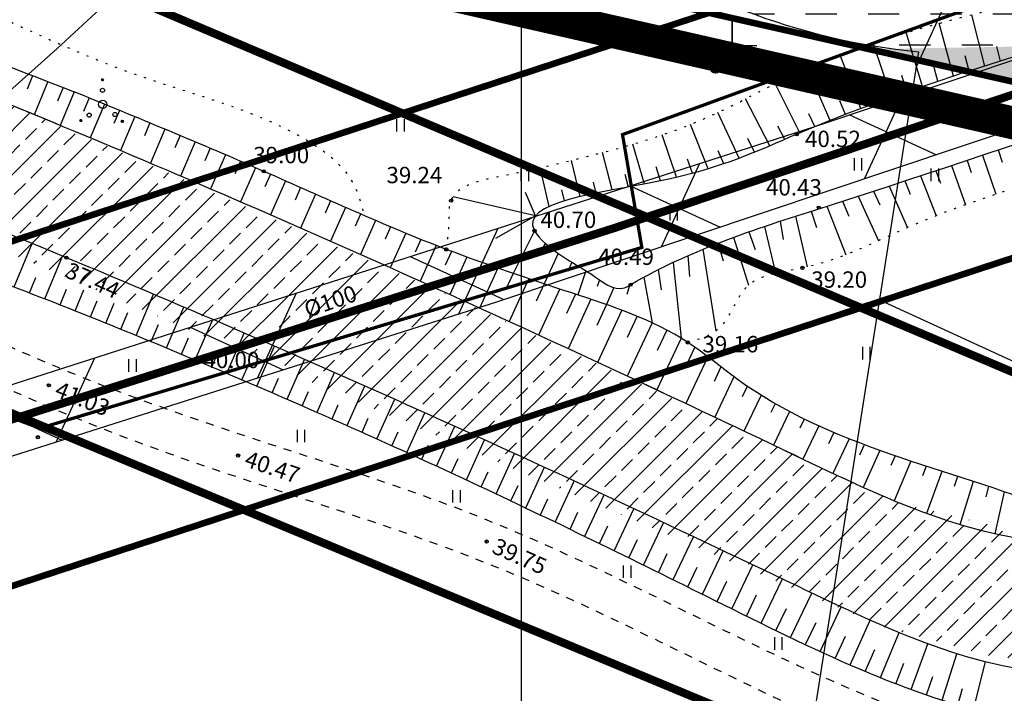
# Model space of a CAD drawing. Units: millimetres. Extents: x 545570 to 547568, y 6579842 to 6581051.
# Drawn here: x 546257 to 546317, y 6580110 to 6580152 of the extents above; entities that cross this region are included whole.
import ezdxf

# ---------------------------------------------------------------- set-up
doc = ezdxf.new("R2010")
doc.units = ezdxf.units.MM
doc.header["$LTSCALE"] = 0.5
doc.header["$PDMODE"] = 32
doc.header["$PDSIZE"] = 0.2
for name, pattern in [('ACAD_ISO02W100', [15, 12, -3]), ('kolvik', [1.25, 0.25, -1]), ('krkill', [2, 1, -1]), ('PHANTOM2', [31.75, 15.875, -3.175, 3.175, -3.175, 3.175, -3.175]), ('PHANTOMX2', [127, 63.5, -12.7, 12.7, -12.7, 12.7, -12.7])]:
    doc.linetypes.add(name, pattern=pattern)
for name, color, linetype in [('-el', 10, 'KORGEKAABELHORE'), ('-tekstid', 7, 'Continuous'), ('gaas', 4, 'Continuous'), ('Hights', 7, 'Continuous'), ('KALDAEHITUSKEELD50M', 5, 'Continuous'), ('Nature', 7, 'Continuous'), ('piir', 25, 'Continuous'), ('Points', 7, 'Continuous'), ('Rohemaa raster', 92, 'Continuous'), ('tee', 2, 'Continuous'), ('veekogu', 7, 'Continuous'), ('VK_V1', 5, 'Continuous'), ('vork', 250, 'Continuous')]:
    doc.layers.add(name, color=color, linetype=linetype)
doc.layers.add('SKAABEL', color=7, linetype='Continuous', lineweight=0)
doc.styles.add('italicc', font='italicc.shx')
doc.styles.add('ROMANC', font='romanc.shx', dxfattribs={"height": 0.8})
doc.linetypes.add('GAASITRASS', pattern='A,5,-2.5,["G",Standard,S=1.5,R=0,X=-1,Y=-1],-2,10', length=19.5)
doc.linetypes.add('KORGEKAABELHORE', pattern='A,8,-2,[138,geodeet.shx,S=1,R=0,X=0,Y=0],8,-1,8,-1,[139,geodeet.shx,S=1,R=0,X=-2,Y=0],-1', length=29)
doc.linetypes.add('PLUSTEINE', pattern='A,2.5,-1.5,["+",ROMANC,S=1.6,R=0,X=-0.8,Y=-0.8],-1.5,7.5', length=13)
doc.linetypes.add('SIDEKAABEL', pattern='A,8,-2,[134,geodeet.shx,S=0.1,R=0,X=3.5,Y=0],8,-2', length=20)
pattern_1 = [(45, (-5.9318, 478.875), (-1.34703841816, 1.34703841816), []), (45, (-4.5848, 478.875), (-1.34703841816, 1.34703841816), [0.9525, -0.47625])]

# ---------------------------------------------------------------- blocks, each defined once
blk = doc.blocks.new('16')
for p, q in [((0, 3), (0, -3)), ((-3, 0), (3, 0))]:
    blk.add_line(p, q)
blk = doc.blocks.new('kr')
at = {"layer": 'vork'}
blk.add_blockref('16', (0, 0), dxfattribs=at)
blk = doc.blocks.new('HEIN')
at = {"linetype": 'Continuous'}
for p, q in [((-0.46, 0.76), (-0.46, -0.76)), ((0.46, 0.76), (0.46, -0.76))]:
    blk.add_line(p, q, dxfattribs=at)

msp = doc.modelspace()

# ---------------------------------------------------------------- hatches: boundary and pattern name
at = {"layer": '-el', "linetype": 'Continuous', "ltscale": 8}
h = msp.add_hatch(dxfattribs=at)
h.set_pattern_fill('NET', color=256, scale=10, angle=245.3243424, style=0)
edge = h.paths.add_edge_path()
edge.add_line((546504.29, 6580863.731), (546420.62, 6580846.55))
edge.add_line((546420.62, 6580846.55), (546362.824, 6580476.039))
edge.add_line((546362.824, 6580476.039), (546323.797, 6580228.507))
edge.add_arc((546315.178, 6580189.446), 40, 77.55549, 264.52523)
edge.add_line((546311.361, 6580149.629), (546301.998, 6580090.241))
edge.add_line((546301.998, 6580090.241), (546382.986, 6580090.241))
edge.add_line((546382.986, 6580090.241), (546391.371, 6580143.42))
edge.add_line((546391.371, 6580143.42), (546475.702, 6580105.232))
edge.add_line((546475.702, 6580105.232), (546484.015, 6580123.423))
edge.add_line((546484.015, 6580123.423), (546394.602, 6580163.912))
edge.add_line((546394.602, 6580163.912), (546423.895, 6580349.711))
at = {"layer": 'gaas', "linetype": 'PHANTOMX2', "ltscale": 8}
h = msp.add_hatch(dxfattribs=at)
h.set_pattern_fill('NET', color=256, scale=3, angle=245.32434245, style=0)
h.paths.add_polyline_path([(546204.215, 6580112.626), (546304.971, 6580145.047), (546390.554, 6580173.723), (546572.05, 6580234.888), (547089.979, 6580413.592), (547179.85, 6580420.138), (547180.14, 6580416.148), (547090.79, 6580409.64), (546573.341, 6580231.102), (546391.831, 6580169.933), (546285.669, 6580134.362), (546205.44, 6580108.818)])
at = {"layer": 'KALDAEHITUSKEELD50M', "ltscale": 1.5}
h = msp.add_hatch(dxfattribs=at)
h.set_pattern_fill('ANSI33', color=140, scale=0.3, style=0)
h.set_pattern_definition(pattern_1)
h.paths.add_polyline_path([(546238.502, 6580153.359), (546229.055, 6580157.107), (546217.981, 6580161.554), (546209.139, 6580165.218), (546208.71, 6580157.572), (546217.316, 6580153.87), (546272.67, 6580130.165), (546273.161, 6580138.928), (546260.51, 6580144.451), (546253.572, 6580147.316), (546247.436, 6580149.797)])
h = msp.add_hatch(dxfattribs=at)
h.set_pattern_fill('ANSI33', color=140, scale=0.3, style=0)
h.set_pattern_definition(pattern_1)
h.paths.add_polyline_path([(546297.763, 6580127.792), (546282.984, 6580134.64), (546273.161, 6580138.928), (546272.67, 6580130.165), (546309.21, 6580114.517), (546319.146, 6580111.805), (546324.285, 6580112.533), (546324.747, 6580120.76), (546319.769, 6580119.767), (546309.939, 6580122.133)])
h.paths.add_polyline_path([(546362.987, 6580123.277), (546377.447, 6580127.415), (546388.936, 6580129.218), (546403.999, 6580128.948), (546412.8, 6580128.997), (546413.241, 6580136.849), (546403.984, 6580136.937), (546393.148, 6580137.427), (546378.693, 6580135.724), (546365.944, 6580132.299), (546354.205, 6580128.307), (546347.137, 6580126.513), (546331.309, 6580122.07), (546324.747, 6580120.76), (546324.285, 6580112.533), (546328.251, 6580113.094), (546344.559, 6580117.795)])
at = {"layer": 'Rohemaa raster', "ltscale": 1.5}
h = msp.add_hatch(dxfattribs=at)
h.set_pattern_fill('DASH', color=256, scale=0.6, style=0)
h.paths.add_polyline_path([(546396.485, 6580163.059), (546337.491, 6580143.178), (546360.463, 6580137.971), (546369.085, 6580140.414), (546407.075, 6580146.783), (546432.176, 6580146.897)])
h.paths.add_polyline_path([(546396.485, 6580163.059), (546394.602, 6580163.912), (546395.759, 6580171.257), (546391.831, 6580169.933), (546322.276, 6580146.627), (546337.491, 6580143.178)])
h.paths.add_polyline_path([(546390.554, 6580173.723), (546396.462, 6580175.715), (546397.868, 6580184.63), (546301.08, 6580152.013, 0.06625), (546311.361, 6580149.629), (546311.281, 6580149.119), (546314.766, 6580148.329)])
h.paths.add_polyline_path([(546414.974, 6580293.13), (546375.345, 6580299.365), (546364.617, 6580230.921), (546399.38, 6580236.749), (546406.09, 6580236.779)])
h.paths.add_polyline_path([(546375.345, 6580299.365), (546337.87, 6580305.26), (546346.64, 6580238.78), (546324.412, 6580232.406), (546323.797, 6580228.507, 0.061538), (546314.032, 6580229.43), (546313.627, 6580229.314), (546329.265, 6580222.675), (546349.32, 6580228.356), (546364.617, 6580230.921)])
h.paths.add_polyline_path([(546381.157, 6580169.33), (546387.526, 6580171.218), (546387.1, 6580172.657), (546380.731, 6580170.768)], flags=25)
h = msp.add_hatch(dxfattribs=at)
h.set_pattern_fill('DASH', color=256, scale=0.6, style=0)
h.paths.add_polyline_path([(546691.392, 6580156.366), (546308.352, 6580149.783), (546378.07, 6580133.98), (546690.22, 6580139.14), (546690.59, 6580145.13)])

# ---------------------------------------------------------------- linework, layer by layer
at = {"layer": '-el', "linetype": 'Continuous', "ltscale": 8}
msp.add_lwpolyline([(546504.29, 6580863.731), (546420.62, 6580846.55), (546362.824, 6580476.039), (546323.797, 6580228.507, 1.06275), (546311.361, 6580149.629), (546301.998, 6580090.241), (546382.986, 6580090.241), (546391.371, 6580143.42), (546475.702, 6580105.232), (546484.015, 6580123.423), (546394.602, 6580163.912), (546394.602, 6580163.912), (546423.895, 6580349.711)], format="xyb", dxfattribs=at)
at = {"layer": '-tekstid', "color": 7, "ltscale": 8}
msp.add_line((546287.113, 6580242.988), (546287.113, 6580044.155), dxfattribs=at)
at = {"color": 7, "linetype": 'Continuous'}
for q in [(546300, 6580151.5), (546298.5, 6580150), (546301.5, 6580150), (546300, 6580148.5)]:
    msp.add_line((546300, 6580150), q, dxfattribs=at)
at = {"layer": 'gaas', "color": 7, "linetype": 'GAASITRASS', "ltscale": 5}
msp.add_line((546267.242, 6580130.806), (546285.034, 6580136.258), dxfattribs=at)
at = {"layer": 'gaas', "linetype": 'GAASITRASS', "ltscale": 5}
msp.add_line((546204.828, 6580110.722), (546267.242, 6580130.806), dxfattribs=at)
at = {"layer": 'gaas', "linetype": 'Continuous', "ltscale": 8}
msp.add_lwpolyline([(546204.215, 6580112.626), (546304.971, 6580145.047), (546390.554, 6580173.723), (546572.05, 6580234.888), (547089.979, 6580413.592), (547179.85, 6580420.138), (547180.14, 6580416.148), (547090.79, 6580409.64), (546573.341, 6580231.102), (546391.831, 6580169.933), (546285.669, 6580134.362), (546205.44, 6580108.818), (546204.215, 6580112.626)], dxfattribs=at)
at = {"layer": 'gaas', "linetype": 'ACAD_ISO02W100', "ltscale": 2, "const_width": 0.4}
for points in [[(546391.594, 6580182.516), (546201.711, 6580120.224)], [(546397.828, 6580163.512), (546207.945, 6580101.22)]]:
    msp.add_lwpolyline(points, dxfattribs=at)
at = {"layer": 'gaas', "linetype": 'GAASITRASS', "ltscale": 5, "const_width": 0.5}
msp.add_lwpolyline([(546391.192, 6580171.828), (546332.796, 6580152.262), (546292.695, 6580138.825), (546248.744, 6580124.854), (546204.828, 6580110.722)], dxfattribs=at)
at = {"layer": 'KALDAEHITUSKEELD50M', "linetype": 'PLUSTEINE', "ltscale": 3, "const_width": 0.5}
for points in [[(547451.953, 6580156.573), (547361.292, 6580164.367), (547315.473, 6580163.595), (547004.027, 6580157.798), (546490.313, 6580147.162), (546407.075, 6580146.783), (546369.085, 6580140.414), (546323.283, 6580127.44), (546173.706, 6580190.941), (546150.025, 6580221.053), (546101.486, 6580280.508), (546078.382, 6580282.866), (546047, 6580277.355), (545906.532, 6580244.051), (545621.519, 6580276.233)], [(545621.519, 6580247.802), (545621.519, 6580247.802), (545900.551, 6580216.253), (545913.731, 6580217.032), (546086.044, 6580257.51), (546158.078, 6580170.837), (546177.469, 6580160.286), (546321.087, 6580100.459), (546339.005, 6580105.698), (546388.841, 6580118.996), (546873.894, 6580126.602), (547086.235, 6580131.97), (547368.699, 6580136.306), (547455.575, 6580127.529)]]:
    msp.add_lwpolyline(points, dxfattribs=at)
at = {"layer": 'Nature', "color": 7}
for p, q in [((546315.399, 6580148.752), (546314.616, 6580151.886)), ((546313.496, 6580148.136), (546312.617, 6580151.366)), ((546311.6, 6580147.499), (546310.608, 6580150.791)), ((546309.712, 6580146.838), (546308.593, 6580150.148)), ((546316.352, 6580149.054), (546316.139, 6580149.937)), ((546307.835, 6580146.15), (546306.58, 6580149.424)), ((546314.447, 6580148.446), (546314.207, 6580149.368)), ((546312.547, 6580147.82), (546312.268, 6580148.798)), ((546257.322, 6580148.164), (546256.986, 6580147.349)), ((546305.97, 6580145.428), (546304.579, 6580148.604)), ((546310.655, 6580147.172), (546310.339, 6580148.165)), ((546258.254, 6580147.803), (546257.42, 6580145.783)), ((546259.187, 6580147.442), (546258.842, 6580146.609)), ((546261.519, 6580147.912), (546261.584, 6580147.977)), ((546261.519, 6580147.921), (546261.575, 6580147.976)), ((546261.52, 6580147.904), (546261.592, 6580147.976)), ((546261.521, 6580147.897), (546261.599, 6580147.974)), ((546261.522, 6580147.932), (546261.563, 6580147.974)), ((546261.524, 6580147.89), (546261.605, 6580147.972)), ((546261.527, 6580147.884), (546261.611, 6580147.969)), ((546261.529, 6580147.949), (546261.547, 6580147.966)), ((546261.53, 6580147.879), (546261.617, 6580147.966)), ((546261.534, 6580147.874), (546261.622, 6580147.962)), ((546261.538, 6580147.869), (546261.626, 6580147.958)), ((546261.543, 6580147.865), (546261.631, 6580147.953)), ((546261.548, 6580147.862), (546261.634, 6580147.948)), ((546261.554, 6580147.858), (546261.637, 6580147.942)), ((546261.56, 6580147.856), (546261.64, 6580147.936)), ((546261.567, 6580147.854), (546261.642, 6580147.929)), ((546261.574, 6580147.852), (546261.643, 6580147.922)), ((546261.582, 6580147.852), (546261.644, 6580147.913)), ((546261.592, 6580147.853), (546261.643, 6580147.903)), ((546261.605, 6580147.856), (546261.639, 6580147.891)), ((546304.12, 6580144.667), (546302.612, 6580147.681)), ((546259.849, 6580147.186), (546258.996, 6580145.131)), ((546308.772, 6580146.498), (546308.451, 6580147.392)), ((546260.774, 6580146.805), (546260.429, 6580145.976)), ((546261.699, 6580146.424), (546260.836, 6580144.363)), ((546302.284, 6580143.875), (546300.801, 6580146.751)), ((546306.9, 6580145.793), (546306.563, 6580146.618)), ((546262.623, 6580146.043), (546262.284, 6580145.236)), ((546263.547, 6580145.661), (546262.675, 6580143.591)), ((546300.43, 6580143.123), (546299.111, 6580145.908)), ((546305.042, 6580145.053), (546304.671, 6580145.844)), ((546260.203, 6580145.42), (546260.271, 6580145.489)), ((546260.203, 6580145.429), (546260.263, 6580145.489)), ((546260.204, 6580145.439), (546260.252, 6580145.488)), ((546260.204, 6580145.413), (546260.279, 6580145.487)), ((546260.206, 6580145.406), (546260.286, 6580145.486)), ((546260.208, 6580145.452), (546260.239, 6580145.483)), ((546260.209, 6580145.4), (546260.292, 6580145.483)), ((546260.212, 6580145.394), (546260.298, 6580145.48)), ((546260.215, 6580145.389), (546260.303, 6580145.476)), ((546260.219, 6580145.384), (546260.308, 6580145.472)), ((546260.224, 6580145.38), (546260.312, 6580145.468)), ((546260.229, 6580145.376), (546260.316, 6580145.463)), ((546260.234, 6580145.372), (546260.319, 6580145.457)), ((546260.24, 6580145.369), (546260.322, 6580145.452)), ((546260.247, 6580145.367), (546260.325, 6580145.445)), ((546260.254, 6580145.365), (546260.327, 6580145.438)), ((546260.261, 6580145.364), (546260.328, 6580145.43)), ((546260.27, 6580145.364), (546260.327, 6580145.421)), ((546260.281, 6580145.366), (546260.326, 6580145.41)), ((546260.296, 6580145.372), (546260.319, 6580145.396)), ((546262.728, 6580145.373), (546262.792, 6580145.438)), ((546262.728, 6580145.382), (546262.783, 6580145.438)), ((546262.729, 6580145.365), (546262.8, 6580145.437)), ((546262.73, 6580145.358), (546262.808, 6580145.435)), ((546262.73, 6580145.393), (546262.772, 6580145.435)), ((546262.733, 6580145.351), (546262.814, 6580145.433)), ((546262.735, 6580145.345), (546262.82, 6580145.43)), ((546262.738, 6580145.41), (546262.755, 6580145.427)), ((546262.739, 6580145.34), (546262.826, 6580145.427)), ((546262.743, 6580145.335), (546262.831, 6580145.423)), ((546262.747, 6580145.33), (546262.835, 6580145.419)), ((546262.752, 6580145.326), (546262.839, 6580145.414)), ((546262.757, 6580145.323), (546262.843, 6580145.409)), ((546262.762, 6580145.319), (546262.846, 6580145.403)), ((546262.769, 6580145.317), (546262.849, 6580145.397)), ((546262.775, 6580145.315), (546262.851, 6580145.39)), ((546262.783, 6580145.313), (546262.852, 6580145.383)), ((546262.791, 6580145.313), (546262.853, 6580145.374)), ((546262.801, 6580145.314), (546262.852, 6580145.365)), ((546262.813, 6580145.317), (546262.848, 6580145.352)), ((546264.471, 6580145.278), (546264.14, 6580144.496)), ((546298.537, 6580142.479), (546297.455, 6580145.184)), ((546303.201, 6580144.272), (546302.788, 6580145.073)), ((546265.394, 6580144.894), (546264.511, 6580142.814)), ((546266.317, 6580144.508), (546265.996, 6580143.755)), ((546296.607, 6580141.958), (546295.727, 6580144.548)), ((546267.238, 6580144.12), (546266.346, 6580142.032)), ((546294.65, 6580141.547), (546293.934, 6580143.982)), ((546301.361, 6580143.488), (546300.946, 6580144.318)), ((546268.159, 6580143.73), (546267.832, 6580142.967)), ((546269.079, 6580143.337), (546268.179, 6580141.246)), ((546292.683, 6580141.184), (546292.085, 6580143.47)), ((546299.489, 6580142.785), (546299.142, 6580143.579)), ((546315.27, 6580143.31), (546316.071, 6580140.92)), ((546316.218, 6580143.629), (546316.463, 6580142.876)), ((546269.998, 6580142.942), (546269.664, 6580142.169)), ((546290.724, 6580140.779), (546290.187, 6580142.994)), ((546297.576, 6580142.203), (546297.262, 6580143.056)), ((546313.373, 6580142.676), (546314.234, 6580140.283)), ((546314.322, 6580142.993), (546314.577, 6580142.255)), ((546270.915, 6580142.544), (546270.009, 6580140.455)), ((546271.831, 6580142.143), (546271.495, 6580141.371)), ((546288.821, 6580140.177), (546288.287, 6580142.548)), ((546293.666, 6580141.365), (546293.456, 6580142.125)), ((546295.631, 6580141.74), (546295.363, 6580142.591)), ((546311.474, 6580142.047), (546312.434, 6580139.607)), ((546312.424, 6580142.361), (546312.71, 6580141.6)), ((546272.746, 6580141.74), (546271.838, 6580139.66)), ((546291.701, 6580140.993), (546291.536, 6580141.655)), ((546310.524, 6580141.735), (546310.855, 6580140.936)), ((546273.66, 6580141.334), (546273.327, 6580140.573)), ((546274.574, 6580140.928), (546273.665, 6580138.86)), ((546288.002, 6580139.616), (546287.389, 6580141.022)), ((546289.758, 6580140.521), (546289.602, 6580141.186)), ((546308.623, 6580141.114), (546309.005, 6580140.274)), ((546309.574, 6580141.424), (546310.681, 6580138.882)), ((546275.488, 6580140.523), (546275.159, 6580139.775)), ((546288.002, 6580139.616), (546282.966, 6580140.773)), ((546306.72, 6580140.5), (546307.113, 6580139.596)), ((546307.672, 6580140.806), (546308.913, 6580138.083)), ((546276.403, 6580140.119), (546275.491, 6580138.055)), ((546277.319, 6580139.718), (546276.991, 6580138.978)), ((546304.814, 6580139.892), (546305.136, 6580138.889)), ((546305.767, 6580140.196), (546306.924, 6580137.228)), ((546278.237, 6580139.322), (546277.314, 6580137.247)), ((546288.002, 6580139.616), (546285.554, 6580138.231)), ((546302.911, 6580139.278), (546303.114, 6580138.165)), ((546303.862, 6580139.587), (546304.576, 6580136.488)), ((546279.157, 6580138.93), (546278.823, 6580138.18)), ((546280.08, 6580138.545), (546279.135, 6580136.434)), ((546287.94, 6580138.686), (546286.635, 6580136.092)), ((546301.017, 6580138.635), (546301.401, 6580137.552)), ((546301.963, 6580138.961), (546302.636, 6580136.103)), ((546256.196, 6580135.263), (546257.288, 6580137.916)), ((546281.006, 6580138.167), (546280.654, 6580137.382)), ((546288.593, 6580137.935), (546288.268, 6580137.238)), ((546299.141, 6580137.942), (546299.444, 6580136.852)), ((546300.076, 6580138.296), (546300.999, 6580135.37)), ((546281.935, 6580137.798), (546280.954, 6580135.618)), ((546282.869, 6580137.438), (546282.491, 6580136.601)), ((546289.379, 6580137.316), (546288.531, 6580135.454)), ((546298.213, 6580137.57), (546299, 6580132.579)), ((546258.062, 6580134.542), (546259.143, 6580137.15)), ((546283.806, 6580137.089), (546282.768, 6580134.798)), ((546284.746, 6580136.749), (546284.343, 6580135.862)), ((546290.219, 6580136.774), (546289.966, 6580136.216)), ((546296.384, 6580136.762), (546296.875, 6580132.137)), ((546297.293, 6580137.177), (546297.388, 6580135.911)), ((546285.689, 6580136.417), (546284.578, 6580133.976)), ((546286.635, 6580136.092), (546286.193, 6580135.124)), ((546291.074, 6580136.256), (546290.586, 6580134.776)), ((546295.486, 6580136.322), (546295.66, 6580135.082)), ((546257.13, 6580134.904), (546257.518, 6580135.843)), ((546287.582, 6580135.771), (546286.383, 6580133.152)), ((546288.531, 6580135.454), (546288.04, 6580134.387)), ((546291.899, 6580135.691), (546291.767, 6580135.301)), ((546294.601, 6580135.856), (546295.11, 6580133.076)), ((546258.993, 6580134.177), (546259.39, 6580135.132)), ((546259.923, 6580133.808), (546260.453, 6580135.079)), ((546289.48, 6580135.141), (546288.184, 6580132.325)), ((546290.43, 6580134.828), (546289.886, 6580133.65)), ((546292.777, 6580135.221), (546292.325, 6580134.189)), ((546293.731, 6580135.363), (546293.559, 6580134.803)), ((546260.851, 6580133.437), (546261.263, 6580134.42)), ((546261.779, 6580133.063), (546262.285, 6580134.267)), ((546263.631, 6580132.308), (546264.697, 6580134.822)), ((546291.379, 6580134.513), (546289.983, 6580131.495)), ((546262.705, 6580132.687), (546263.137, 6580133.709)), ((546265.479, 6580131.544), (546266.543, 6580134.036)), ((546292.325, 6580134.189), (546291.733, 6580132.913)), ((546293.265, 6580133.846), (546291.783, 6580130.66)), ((546267.242, 6580130.806), (546268.306, 6580133.28)), ((546294.194, 6580133.478), (546293.586, 6580132.173)), ((546295.11, 6580133.076), (546293.588, 6580129.819)), ((546264.555, 6580131.927), (546265, 6580132.973)), ((546269.166, 6580129.992), (546270.23, 6580132.449)), ((546296.005, 6580132.631), (546295.424, 6580131.391)), ((546266.402, 6580131.159), (546266.828, 6580132.154)), ((546296.875, 6580132.137), (546295.391, 6580128.975)), ((546268.245, 6580130.383), (546268.656, 6580131.335)), ((546271.004, 6580129.205), (546272.071, 6580131.649)), ((546297.71, 6580131.588), (546297.169, 6580130.438)), ((546272.84, 6580128.412), (546273.909, 6580130.844)), ((546298.515, 6580130.995), (546297.169, 6580128.139)), ((546270.085, 6580129.6), (546270.484, 6580130.517)), ((546274.672, 6580127.61), (546275.745, 6580130.035)), ((546299.306, 6580130.383), (546298.889, 6580129.499)), ((546271.923, 6580128.809), (546272.312, 6580129.698)), ((546300.101, 6580129.776), (546298.932, 6580127.306)), ((546273.757, 6580128.012), (546274.139, 6580128.88)), ((546276.501, 6580126.801), (546277.579, 6580129.221)), ((546300.915, 6580129.196), (546300.613, 6580128.558)), ((546278.327, 6580125.984), (546279.41, 6580128.403)), ((546301.753, 6580128.65), (546300.713, 6580126.462)), ((546275.587, 6580127.206), (546275.966, 6580128.061)), ((546302.611, 6580128.137), (546302.358, 6580127.606)), ((546303.487, 6580127.655), (546302.51, 6580125.606)), ((546277.415, 6580126.393), (546277.794, 6580127.243)), ((546280.149, 6580125.159), (546281.24, 6580127.581)), ((546304.379, 6580127.202), (546304.114, 6580126.647)), ((546279.238, 6580125.572), (546279.621, 6580126.424)), ((546281.967, 6580124.326), (546283.068, 6580126.755)), ((546305.283, 6580126.776), (546304.312, 6580124.745)), ((546283.781, 6580123.484), (546284.894, 6580125.926)), ((546306.199, 6580126.373), (546305.872, 6580125.687)), ((546307.123, 6580125.992), (546306.13, 6580123.881)), ((546281.058, 6580124.743), (546281.448, 6580125.606)), ((546308.055, 6580125.63), (546307.759, 6580124.988)), ((546308.993, 6580125.284), (546307.979, 6580123.028)), ((546282.875, 6580123.906), (546283.275, 6580124.787)), ((546285.592, 6580122.634), (546286.718, 6580125.092)), ((546309.936, 6580124.951), (546309.678, 6580124.356)), ((546310.883, 6580124.628), (546309.876, 6580122.205)), ((546287.398, 6580121.776), (546288.54, 6580124.255)), ((546311.832, 6580124.313), (546311.6, 6580123.724)), ((546284.687, 6580123.06), (546285.102, 6580123.969)), ((546289.201, 6580120.911), (546290.361, 6580123.414)), ((546312.783, 6580124.004), (546311.84, 6580121.434)), ((546313.735, 6580123.697), (546313.53, 6580123.09)), ((546286.495, 6580122.206), (546286.929, 6580123.15)), ((546314.686, 6580123.389), (546313.887, 6580120.746)), ((546315.637, 6580123.079), (546315.472, 6580122.451)), ((546288.3, 6580121.344), (546288.757, 6580122.332)), ((546291.001, 6580120.039), (546292.179, 6580122.569)), ((546316.586, 6580122.763), (546316.019, 6580120.187)), ((546292.799, 6580119.162), (546293.996, 6580121.722)), ((546290.102, 6580120.476), (546290.584, 6580121.514)), ((546291.9, 6580119.601), (546292.405, 6580120.682)), ((546294.594, 6580118.28), (546295.811, 6580120.871)), ((546293.697, 6580118.722), (546294.221, 6580119.84)), ((546296.387, 6580117.395), (546297.625, 6580120.017)), ((546295.491, 6580117.838), (546296.036, 6580118.997)), ((546298.179, 6580116.506), (546299.437, 6580119.16)), ((546297.283, 6580116.95), (546297.852, 6580118.154)), ((546299.969, 6580115.615), (546301.247, 6580118.301)), ((546301.762, 6580114.728), (546303.056, 6580117.438)), ((546299.074, 6580116.06), (546299.668, 6580117.311)), ((546300.865, 6580115.17), (546301.484, 6580116.468)), ((546303.561, 6580113.854), (546304.861, 6580116.575)), ((546302.66, 6580114.288), (546303.3, 6580115.625)), ((546305.371, 6580113.003), (546306.646, 6580115.729)), ((546304.464, 6580113.425), (546305.11, 6580114.785)), ((546307.196, 6580112.185), (546308.416, 6580114.919)), ((546306.281, 6580112.589), (546306.906, 6580113.952)), ((546309.04, 6580111.41), (546310.177, 6580114.161)), ((546310.906, 6580110.691), (546311.934, 6580113.471)), ((546308.115, 6580111.791), (546308.69, 6580113.124)), ((546312.796, 6580110.038), (546313.689, 6580112.868)), ((546309.97, 6580111.043), (546310.464, 6580112.3)), ((546314.711, 6580109.463), (546315.442, 6580112.37)), ((546311.848, 6580110.355), (546312.234, 6580111.478)), ((546313.751, 6580109.74), (546314.037, 6580110.747))]:
    msp.add_line(p, q, dxfattribs=at)
for centre, radius in [((546261.581, 6580147.914), 0.0625), ((546261.581, 6580147.274), 0.125), ((546261.598, 6580146.418), 0.25), ((546260.767, 6580145.755), 0.125), ((546262.34, 6580145.79), 0.125), ((546260.265, 6580145.426), 0.0625), ((546262.79, 6580145.375), 0.0625)]:
    msp.add_circle(centre, radius, dxfattribs=at)
for points in [[(546120.787, 6580225.465), (546136.541, 6580206.547), (546145.554, 6580194.793), (546152.167, 6580186.734), (546160.567, 6580178.329), (546173.295, 6580169.805), (546196.851, 6580158.442), (546211.19, 6580152.423), (546223.024, 6580147.336), (546238.672, 6580141.471), (546253.396, 6580136.316), (546267.242, 6580130.806), (546284.074, 6580123.347), (546298.935, 6580116.13), (546316.961, 6580108.912), (546321.004, 6580108.29), (546332.338, 6580109.315), (546342.314, 6580113.095), (546354.44, 6580116.756), (546374.032, 6580122.603), (546390.269, 6580124.94), (546397.524, 6580126.069), (546409.908, 6580125.837), (546423.462, 6580125.7), (546467.698, 6580125.976), (546508.566, 6580127.076), (546567.159, 6580127.353), (546605.963, 6580127.765), (546629.136, 6580128.287)], [(546376.727, 6580164.475), (546344.049, 6580153.291), (546305.86, 6580140.225), (546293.802, 6580135.404), (546293.426, 6580135.214), (546291.406, 6580136.036), (546289.61, 6580137.157), (546287.938, 6580138.69), (546295.522, 6580141.718), (546303.936, 6580144.589), (546343.018, 6580156.98), (546370.857, 6580165.457), (546375.983, 6580166.554), (546377.217, 6580166.578), (546377.666, 6580165.98), (546377.217, 6580165.158), (546376.727, 6580164.475)], [(546390.766, 6580139.278), (546378.054, 6580138.07), (546369.311, 6580135.285), (546350.311, 6580129.784), (546332.326, 6580124.423), (546325.144, 6580121.768), (546323.926, 6580121.319), (546321.017, 6580121.203), (546319.635, 6580121.671), (546300.297, 6580129.631), (546297.287, 6580131.876), (546290.215, 6580134.898), (546282.552, 6580137.559), (546271.422, 6580142.323), (546259.849, 6580147.186)]]:
    msp.add_spline(points, degree=3, dxfattribs=at)
at = {"layer": 'Nature', "color": 7, "linetype": 'kolvik'}
msp.add_open_spline([(546171.519, 6580188.383), (546174.445, 6580186.035), (546182.989, 6580180.274), (546204.462, 6580175.025), (546226.143, 6580162.707), (546248.448, 6580155.382), (546262.096, 6580148.244), (546271.813, 6580145.877), (546276.785, 6580142.508), (546277.369, 6580140.3), (546277.524, 6580139.715)], degree=3, knots=[67.963637, 67.963637, 67.963637, 67.963637, 79.135243, 98.736257, 133.275066, 153.432726, 169.139541, 178.906291, 183.872201, 185.658937, 185.658937, 185.658937, 185.658937], dxfattribs=at)
at = {"layer": 'Nature', "color": 7}
msp.add_open_spline([(546169.761, 6580185.487), (546170.848, 6580184.677), (546175.954, 6580181.223), (546198.574, 6580172.768), (546227.011, 6580159.896), (546251.748, 6580150.321), (546259.849, 6580147.186)], degree=3, knots=[73.454304, 73.454304, 73.454304, 73.454304, 77.511085, 91.897141, 145.386158, 171.431731, 171.431731, 171.431731, 171.431731], dxfattribs=at)
at = {"layer": 'Nature', "color": 7, "linetype": 'kolvik'}
for points in [[(546342.673, 6580158.909), (546355.124, 6580162.68), (546370.164, 6580166.568), (546374.428, 6580167.315), (546378.272, 6580168.07), (546380.516, 6580166.426), (546378.795, 6580163.959), (546369.517, 6580160.37), (546350.335, 6580152.576), (546345.612, 6580150.548), (546319.456, 6580142.007), (546310.477, 6580138.793), (546304.281, 6580136.424), (546300.9, 6580135.279), (546299.104, 6580132.662), (546297.287, 6580131.876)], [(546282.552, 6580137.559), (546282.717, 6580139.017), (546282.847, 6580140.534), (546286.084, 6580142.082), (546290.125, 6580142.979), (546298.43, 6580145.596), (546303.101, 6580147.922), (546327.487, 6580154.817), (546338.561, 6580157.807), (546342.673, 6580158.909)]]:
    msp.add_spline(points, degree=3, dxfattribs=at)
at = {"layer": 'piir', "color": 7, "linetype": 'PHANTOM2', "ltscale": 3, "const_width": 2}
msp.add_lwpolyline([(546429.373, 6580699.565), (546216.123, 6580762.77), (546052.363, 6580557.699), (546021.342, 6580618.286), (545973.686, 6580711.465), (545930.634, 6580678.381), (545923.656, 6580672.378), (545928.255, 6580664.067), (545934.187, 6580654.13), (545799.686, 6580419.656), (545736.51, 6580316.025), (545607.212, 6580099.986), (545775.604, 6580122.022), (545928.613, 6580142.045), (545966.086, 6580151.213), (546111.164, 6580234.157), (546166.056, 6580179.763), (546384.445, 6580129.913)], dxfattribs=at)
at = {"layer": 'piir', "color": 25, "const_width": 0.4}
msp.add_lwpolyline([(545971.97, 6580703.84), (545933.79, 6580674.5), (545930, 6580671.24), (545932.59, 6580666.56), (545939.98, 6580654.18), (545803.99, 6580417.11), (545740.79, 6580313.44), (545621.72, 6580114.49), (545763.52, 6580133.05), (545926.31, 6580154.35), (545961.46, 6580162.95), (546107.39, 6580242.3), (546166.49, 6580181.94), (546378.07, 6580133.98), (546690.22, 6580139.14)], dxfattribs=at)
at = {"layer": 'Points', "color": 7}
for p in [(546303.101, 6580147.922), (546303.936, 6580144.589), (546271.422, 6580142.323), (546282.847, 6580140.534), (546305.288, 6580140.106), (546287.938, 6580138.69), (546282.552, 6580137.559), (546259.38, 6580137.052), (546285.034, 6580136.258), (546304.281, 6580136.424), (546293.802, 6580135.404), (546297.287, 6580131.876), (546267.242, 6580130.806), (546258.314, 6580129.258), (546257.64, 6580126.09), (546269.856, 6580124.969), (546285.016, 6580119.719)]:
    msp.add_point(p, dxfattribs=at)
at = {"layer": 'SKAABEL', "linetype": 'SIDEKAABEL', "ltscale": 5.1, "const_width": 0.2}
msp.add_lwpolyline([(545607.786, 6580142.468), (545743.428, 6580157.109), (545858.303, 6580165.686), (545866.073, 6580169.246), (545874.073, 6580176.666), (545880.513, 6580179.156), (545939.103, 6580185.326), (545988.053, 6580185.346), (545997.177, 6580183.323), (546057.653, 6580153.216), (546180.283, 6580121.466), (546249.753, 6580129.596), (546257.773, 6580126.641), (546294.483, 6580137.676), (546293.303, 6580144.566), (546357.912, 6580168.119), (546501.713, 6580218.706)], dxfattribs=at)
at = {"layer": 'tee', "color": 7, "linetype": 'krkill'}
for points in [[(546397.274, 6580122.973), (546385.746, 6580122.379), (546373.755, 6580120.055), (546354.399, 6580114.838), (546332.152, 6580107.589), (546320.799, 6580106.688), (546308.534, 6580110.151), (546284.823, 6580121.118), (546269.664, 6580126.368), (546258.122, 6580130.657), (546248.939, 6580134.897)], [(546397.659, 6580120.174), (546386.131, 6580119.58), (546374.14, 6580117.257), (546354.784, 6580112.039), (546332.537, 6580104.791), (546321.184, 6580103.889), (546308.919, 6580107.351), (546285.208, 6580118.319), (546270.049, 6580123.569), (546258.507, 6580127.859), (546249.324, 6580132.098)]]:
    msp.add_spline(points, degree=3, dxfattribs=at)
at = {"layer": 'veekogu', "color": 7}
for points in [[(546354.539, 6580128.216), (546332.715, 6580122.31), (546320.524, 6580119.672), (546303.813, 6580124.984), (546259.19, 6580145.05), (546198.177, 6580169.992), (546182.515, 6580176.967), (546166.505, 6580185.206), (546155.482, 6580197.813), (546134.334, 6580225.113), (546126.365, 6580236.037)], [(546354.729, 6580120.218), (546332.905, 6580114.312), (546320.714, 6580111.674), (546304.003, 6580116.986), (546259.38, 6580137.052), (546198.367, 6580161.994), (546182.705, 6580168.969), (546160.94, 6580180.555), (546154.236, 6580188.571), (546131.287, 6580216.283), (546123.576, 6580227.908)], [(546354.729, 6580120.218), (546332.905, 6580114.312), (546320.714, 6580111.674), (546304.003, 6580116.986), (546259.38, 6580137.052), (546198.367, 6580161.994), (546182.705, 6580168.969), (546160.94, 6580180.555), (546154.236, 6580188.571), (546131.287, 6580216.283), (546123.576, 6580227.908)]]:
    msp.add_spline(points, degree=3, dxfattribs=at)
for points, knots in [([(546256.531, 6580146.149), (546237.257, 6580154.08), (546211.866, 6580163.484), (546182.437, 6580177.233), (546165.762, 6580183.595), (546152.023, 6580202.907), (546138.371, 6580219.356), (546129.001, 6580232.374), (546126.365, 6580236.037)], [104.446695, 104.446695, 104.446695, 104.446695, 167.458453, 184.60333, 202.609681, 219.355735, 253.888277, 267.410885, 267.410885, 267.410885, 267.410885]), ([(546354.729, 6580120.218), (546347.494, 6580118.396), (546336.269, 6580115.57), (546318.997, 6580109.738), (546293.932, 6580121.925), (546254.837, 6580139.722), (546212.855, 6580155.022), (546180.702, 6580170.224), (546163.326, 6580176.152), (546149.285, 6580195.676), (546136.747, 6580208.149), (546128.772, 6580219.862), (546127.566, 6580221.694)], [0, 0, 0, 0, 22.609407, 35.082162, 52.617112, 101.544194, 167.458453, 184.60333, 209.260424, 219.710046, 255.690696, 262.267686, 262.267686, 262.267686, 262.267686]), ([(546354.729, 6580120.218), (546347.494, 6580118.396), (546336.269, 6580115.57), (546318.997, 6580109.738), (546293.932, 6580121.925), (546254.837, 6580139.722), (546212.855, 6580155.022), (546180.702, 6580170.224), (546163.326, 6580176.152), (546149.285, 6580195.676), (546136.747, 6580208.149), (546128.772, 6580219.862), (546127.566, 6580221.694)], [0, 0, 0, 0, 22.609407, 35.082162, 52.617112, 101.544194, 167.458453, 184.60333, 209.260424, 219.710046, 255.690696, 262.267686, 262.267686, 262.267686, 262.267686]), ([(546354.729, 6580120.218), (546347.494, 6580118.396), (546336.269, 6580115.57), (546318.997, 6580109.738), (546293.932, 6580121.925), (546254.837, 6580139.722), (546212.855, 6580155.022), (546180.702, 6580170.224), (546163.326, 6580176.152), (546149.285, 6580195.676), (546136.747, 6580208.149), (546128.772, 6580219.862), (546127.566, 6580221.694)], [0, 0, 0, 0, 22.609407, 35.082162, 52.617112, 101.544194, 167.458453, 184.60333, 209.260424, 219.710046, 255.690696, 262.267686, 262.267686, 262.267686, 262.267686]), ([(546256.531, 6580146.149), (546237.257, 6580154.08), (546211.866, 6580163.484), (546185.684, 6580175.716), (546178.031, 6580178.829), (546175.827, 6580179.824)], [104.446695, 104.446695, 104.446695, 104.446695, 167.458453, 184.60333, 191.778728, 191.778728, 191.778728, 191.778728]), ([(546256.531, 6580146.149), (546237.257, 6580154.08), (546211.866, 6580163.484), (546185.684, 6580175.716), (546178.031, 6580178.829), (546175.827, 6580179.824)], [104.446695, 104.446695, 104.446695, 104.446695, 167.458453, 184.60333, 191.778728, 191.778728, 191.778728, 191.778728]), ([(546256.531, 6580146.149), (546237.257, 6580154.08), (546211.866, 6580163.484), (546185.684, 6580175.716), (546178.031, 6580178.829), (546175.827, 6580179.824)], [104.446695, 104.446695, 104.446695, 104.446695, 167.458453, 184.60333, 191.778728, 191.778728, 191.778728, 191.778728]), ([(546354.539, 6580128.216), (546347.305, 6580126.394), (546336.079, 6580123.568), (546318.807, 6580117.735), (546293.744, 6580129.924), (546273.247, 6580139.24), (546257.419, 6580145.784), (546256.531, 6580146.149)], [0, 0, 0, 0, 22.609407, 35.082162, 52.617112, 101.544194, 104.446695, 104.446695, 104.446695, 104.446695]), ([(546354.539, 6580128.216), (546347.305, 6580126.394), (546336.079, 6580123.568), (546318.807, 6580117.735), (546293.744, 6580129.924), (546273.247, 6580139.24), (546257.419, 6580145.784), (546256.531, 6580146.149)], [0, 0, 0, 0, 22.609407, 35.082162, 52.617112, 101.544194, 104.446695, 104.446695, 104.446695, 104.446695]), ([(546354.539, 6580128.216), (546347.305, 6580126.394), (546336.079, 6580123.568), (546318.807, 6580117.735), (546293.744, 6580129.924), (546273.247, 6580139.24), (546257.419, 6580145.784), (546256.531, 6580146.149)], [0, 0, 0, 0, 22.609407, 35.082162, 52.617112, 101.544194, 104.446695, 104.446695, 104.446695, 104.446695]), ([(546354.539, 6580128.216), (546347.305, 6580126.394), (546336.079, 6580123.568), (546318.807, 6580117.735), (546293.744, 6580129.924), (546273.247, 6580139.24), (546257.419, 6580145.784), (546256.531, 6580146.149)], [0, 0, 0, 0, 22.609407, 35.082162, 52.617112, 101.544194, 104.446695, 104.446695, 104.446695, 104.446695])]:
    msp.add_open_spline(points, degree=3, knots=knots, dxfattribs=at)
at = {"layer": 'VK_V1', "color": 141, "lineweight": 0, "ltscale": 1.5}
msp.add_circle((546157.941, 6580260.83), 150, dxfattribs=at)

# ---------------------------------------------------------------- block references
at = {"layer": 'Nature', "color": 7, "linetype": 'kolvik', "xscale": 0.5, "yscale": 0.5, "zscale": 0.5}
for p in [(546279.752, 6580145.137), (546307.661, 6580142.751), (546287.34, 6580142.108), (546312.34, 6580142.108), (546296.416, 6580139.693), (546308.17, 6580131.224)]:
    msp.add_blockref('HEIN', p, dxfattribs=at)
at = {"layer": 'Nature', "color": 7, "xscale": 0.5, "yscale": 0.5, "zscale": 0.5}
for p in [(546263.4, 6580130.467), (546273.68, 6580126.165), (546283.169, 6580122.478), (546293.573, 6580117.884), (546302.798, 6580113.495)]:
    msp.add_blockref('HEIN', p, dxfattribs=at)
at = {"layer": 'vork', "xscale": 0.5, "yscale": 0.5, "zscale": 0.5}
msp.add_blockref('kr', (546300, 6580150), dxfattribs=at)

# ---------------------------------------------------------------- texts
at = {"layer": 'gaas', "color": 7, "linetype": 'GAASITRASS', "style": 'italicc'}
msp.add_text('%%c100', height=1, rotation=19.26529, dxfattribs=at).set_placement((546274.099, 6580133.374))
at = {"layer": 'Hights', "color": 7, "style": 'italicc'}
for s, p in [('39.23', (546298.625, 6580148.31)), ('40.52', (546304.436, 6580143.805)), ('39.00', (546270.785, 6580142.817)), ('39.24', (546278.904, 6580141.597)), ('40.43', (546302.056, 6580140.849)), ('40.70', (546288.296, 6580138.865)), ('40.49', (546291.814, 6580136.609)), ('39.20', (546304.817, 6580135.214)), ('39.16', (546298.178, 6580131.269)), ('40.00', (546267.742, 6580130.306))]:
    msp.add_text(s, height=1, dxfattribs=at).set_placement(p)
for s, rotation, p in [('37.44', 336.11147, (546259.217, 6580135.9)), ('41.03', 338.31039, (546258.594, 6580128.609)), ('40.47', 341.45094, (546270.171, 6580124.336)), ('39.75', 335.9665, (546285.269, 6580119.059))]:
    msp.add_text(s, height=1, rotation=rotation, dxfattribs=at).set_placement(p)

doc.saveas('drawing.dxf')
